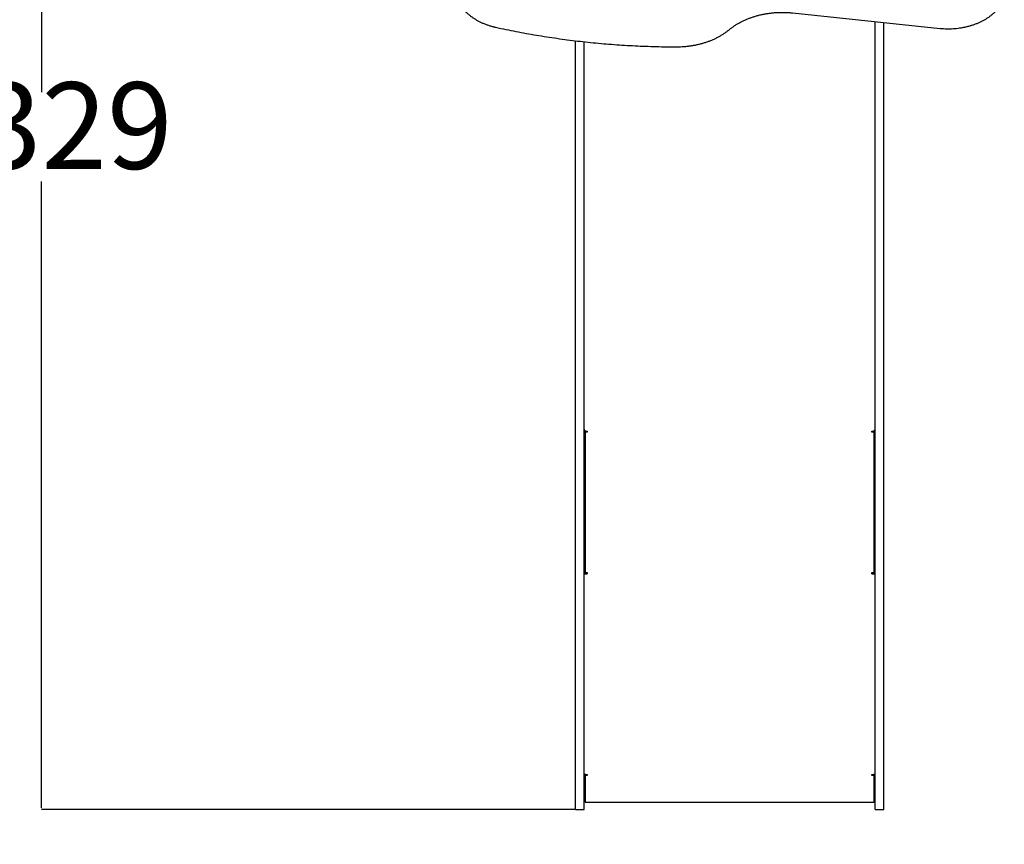
# Model space of a CAD drawing. Units: millimetres. Extents: x -563 to 7481, y -480 to 7530.
# Drawn here: x 1537 to 3241, y 2292 to 3720 of the extents above; entities that cross this region are included whole.
import ezdxf

# ---------------------------------------------------------------- set-up
doc = ezdxf.new("R2010")
doc.units = ezdxf.units.MM
doc.layers.add('Dimensions', color=7, linetype='Continuous')
doc.styles.get("Standard").update_dxf_attribs({"font": 'arial.ttf'})
doc.dimstyles.new('Leikkiset keinu', dxfattribs={"dimtxt": 150, "dimasz": 2.5, "dimexe": 0.06, "dimexo": 0.625, "dimtad": 0, "dimtih": 1, "dimtoh": 1, "dimdec": 0, "dimtxsty": 'Standard', "dimcen": 2.5, "dimadec": 0, "dimazin": 0, "dimtfac": 1, "dimtmove": 0, "dimatfit": 3, "dimfxl": 1, "dimarcsym": 0})

# ---------------------------------------------------------------- blocks, each defined once
blk = doc.blocks.new('*D2')
at = {"layer": 'Defpoints', "color": 0}
for p in [(-335.4, 6181.5), (2372, 6181.5), (2432.7, 354.4)]:
    blk.add_point(p, dxfattribs=at)
at = {"layer": 'Dimensions', "color": 0, "lineweight": -2}
for p, q in [((2371.4, 6181.5), (-335.5, 6181.5)), ((-335.4, 6179), (-335.4, 3345.1)), ((-335.4, 356.9), (-335.4, 3190.7)), ((2432.1, 354.4), (-335.5, 354.4))]:
    blk.add_line(p, q, dxfattribs=at)
at = {"layer": 'Dimensions', "color": 0}
for points in [[(-335, 6179), (-335.8, 6179), (-335.4, 6181.5)], [(-335.8, 356.9), (-335, 356.9), (-335.4, 354.4)]]:
    blk.add_solid(points, dxfattribs=at)
at = {"layer": 'Dimensions', "color": 0, "insert": (-335.4, 3267.9), "char_height": 150, "attachment_point": 5}
blk.add_mtext('5827', dxfattribs=at)
blk = doc.blocks.new('*D3')
at = {"layer": 'Defpoints', "color": 0}
for p in [(7479.5, 3819.2), (570.1, 3777.2), (7479.5, -382.1)]:
    blk.add_point(p, dxfattribs=at)
at = {"layer": 'Dimensions', "color": 0, "lineweight": -2}
for p, q in [((7479.5, 3818.6), (7479.5, -382.1)), ((570.1, 3776.5), (570.1, -382.1)), ((572.6, -382.1), (3799.8, -382.1)), ((7477, -382.1), (4249.7, -382.1))]:
    blk.add_line(p, q, dxfattribs=at)
at = {"layer": 'Dimensions', "color": 0}
for points in [[(572.6, -381.6), (572.6, -382.5), (570.1, -382.1)], [(7477, -382.5), (7477, -381.6), (7479.5, -382.1)]]:
    blk.add_solid(points, dxfattribs=at)
at = {"layer": 'Dimensions', "color": 0, "insert": (4024.8, -382.1), "char_height": 150, "attachment_point": 5}
blk.add_mtext('6909', dxfattribs=at)
blk = doc.blocks.new('*D4')
at = {"layer": 'Defpoints', "color": 0}
for p in [(1574.2, 4681.5), (2856.9, 4681.5), (2498.6, 2352.2)]:
    blk.add_point(p, dxfattribs=at)
at = {"layer": 'Dimensions', "color": 0, "lineweight": -2}
for p, q in [((2856.3, 4681.5), (1574.1, 4681.5)), ((1574.2, 4679), (1574.2, 3594.1)), ((1574.2, 2354.7), (1574.2, 3439.7)), ((2497.9, 2352.2), (1574.1, 2352.2))]:
    blk.add_line(p, q, dxfattribs=at)
at = {"layer": 'Dimensions', "color": 0}
for points in [[(1574.6, 4679), (1573.8, 4679), (1574.2, 4681.5)], [(1573.8, 2354.7), (1574.6, 2354.7), (1574.2, 2352.2)]]:
    blk.add_solid(points, dxfattribs=at)
at = {"layer": 'Dimensions', "color": 0, "insert": (1574.2, 3516.9), "char_height": 150, "attachment_point": 5}
blk.add_mtext('2329', dxfattribs=at)

msp = doc.modelspace()

# ---------------------------------------------------------------- linework, layer by layer
at = {"color": 7, "linetype": 'Continuous', "lineweight": 25}
for p, q in [((2874.6, 3731.6), (3130, 3704.8)), ((3017.6, 2973.1), (3017.6, 3716.6)), ((3032.6, 2973.1), (3032.6, 3715)), ((2498.6, 2973.1), (2498.6, 3683.3)), ((2513.6, 2973.1), (2513.6, 3681.6)), ((2513.6, 3007.2), (2515.6, 3007.2)), ((2515.6, 3007.2), (2515.6, 3007.9)), ((2515.6, 2760.3), (2515.6, 3007.2)), ((2519.1, 3006.8), (2515.6, 3006.8)), ((2515.6, 3005.6), (2515.6, 2762.2)), ((2519.1, 3005.6), (2515.6, 3005.6)), ((2519.1, 3007.2), (2519.1, 3005.6)), ((3012.1, 3005.6), (3012.1, 3007.2)), ((3015.6, 3006.8), (3012.1, 3006.8)), ((3015.6, 3005.6), (3012.1, 3005.6)), ((3015.6, 3007.2), (3015.6, 3007.9)), ((3015.6, 3007.2), (3017.6, 3007.2)), ((3015.6, 2760.3), (3015.6, 3007.2)), ((3015.6, 2762.2), (3015.6, 3005.6)), ((2498.6, 2411.8), (2498.6, 2973.1)), ((2513.6, 2411.8), (2513.6, 2973.1)), ((3017.6, 2411.8), (3017.6, 2973.1)), ((3032.6, 2411.8), (3032.6, 2973.1)), ((2515.6, 2762.2), (2519.1, 2762.2)), ((2519.1, 2762.2), (2519.1, 2760.3)), ((3012.1, 2762.2), (3015.6, 2762.2)), ((3012.1, 2760.3), (3012.1, 2762.2)), ((2513.6, 2760.3), (2515.6, 2760.3)), ((3015.6, 2760.3), (3017.6, 2760.3)), ((2498.6, 2352.2), (2498.6, 2411.8)), ((2513.6, 2413.1), (2514.8, 2413.1)), ((2513.6, 2352.2), (2513.6, 2411.8)), ((2515.6, 2411.2), (2515.6, 2413.1)), ((2519.1, 2411.2), (2515.6, 2411.2)), ((2515.6, 2411.2), (2515.6, 2410.9)), ((2515.6, 2410.9), (2515.6, 2364.6)), ((2519.1, 2410.9), (2515.6, 2410.9)), ((2519.1, 2412.9), (2519.1, 2410.9)), ((3012.1, 2410.9), (3012.1, 2412.9)), ((3015.6, 2411.2), (3012.1, 2411.2)), ((3015.6, 2410.9), (3012.1, 2410.9)), ((3015.6, 2411.2), (3015.6, 2413.1)), ((3015.6, 2411.2), (3015.6, 2410.9)), ((3015.6, 2364.6), (3015.6, 2410.9)), ((3016.3, 2413.1), (3017.6, 2413.1)), ((3017.6, 2352.2), (3017.6, 2411.8)), ((3032.6, 2352.2), (3032.6, 2411.8)), ((2513.6, 2366.6), (2515.6, 2366.6)), ((2515.6, 2364.6), (3015.6, 2364.6)), ((3015.6, 2366.6), (3017.6, 2366.6)), ((2498.6, 2352.2), (2513.6, 2352.2)), ((3017.6, 2352.2), (3032.6, 2352.2))]:
    msp.add_line(p, q, dxfattribs=at)
at = {"color": 7, "linetype": 'Continuous', "lineweight": 25, "flags": 128}
for points in [[(2513.6, 3010.5), (2513.7, 3009.9), (2514, 3009.2), (2514.5, 3008.7), (2515.2, 3008.1), (2516, 3007.7), (2517, 3007.4), (2518, 3007.2), (2519.1, 3007.2)], [(3012.1, 3007.2), (3013.1, 3007.2), (3014.2, 3007.4), (3015.1, 3007.7), (3016, 3008.1), (3016.6, 3008.7), (3017.2, 3009.2), (3017.5, 3009.9), (3017.6, 3010.5)], [(2513.6, 2413.5), (2513.7, 2413.4), (2514, 2413.3), (2514.5, 2413.2), (2515.2, 2413.1), (2516, 2413), (2517, 2412.9), (2518, 2412.9), (2519.1, 2412.9)], [(3012.1, 2412.9), (3013.1, 2412.9), (3014.2, 2412.9), (3015.1, 2413), (3016, 2413.1), (3016.6, 2413.2), (3017.2, 2413.3), (3017.5, 2413.4), (3017.6, 2413.5)]]:
    msp.add_lwpolyline(points, dxfattribs=at)
at = {"color": 7, "linetype": 'Continuous', "lineweight": 25}
for centre, radius, start, end in [((2518.2, 2768), 7.55, 249.5466, 276.5567), ((2518.9, 2795.9), 35.6, 264.6763, 270.3099), ((3012.9, 2768), 7.55, 263.4433, 290.4534), ((3012.3, 2795.9), 35.6, 269.6901, 275.3237)]:
    msp.add_arc(centre, radius, start, end, dxfattribs=at)
for points, knots in [([(2290.1, 3772.6), (2290.2, 3771.9), (2290.3, 3769.8), (2290.8, 3766.4), (2291.6, 3762.4), (2292.8, 3758.5), (2294.2, 3754.6), (2296, 3750.8), (2298, 3747), (2300.4, 3743.3), (2303, 3739.8), (2305.9, 3736.3), (2309.1, 3733), (2312.6, 3729.8), (2316.3, 3726.8), (2320.2, 3723.9), (2324.3, 3721.1), (2328.7, 3718.6), (2333.2, 3716.2), (2338, 3714), (2342.8, 3712), (2347.9, 3710.2), (2353.1, 3708.6), (2357.3, 3707.5), (2359.7, 3706.9), (2360.4, 3706.8)], [0, 0, 0, 0, 0.024475, 0.069626, 0.114794, 0.16, 0.205262, 0.250591, 0.295995, 0.341476, 0.38703, 0.432653, 0.478336, 0.524069, 0.569844, 0.615651, 0.661482, 0.707329, 0.753187, 0.799051, 0.844916, 0.890781, 0.936643, 0.982503, 1, 1, 1, 1]), ([(3130, 3704.8), (3131, 3704.7), (3133.9, 3704.4), (3138.6, 3704.2), (3144.2, 3704), (3149.8, 3704.1), (3155.5, 3704.4), (3161, 3705), (3166.6, 3705.8), (3172, 3706.8), (3177.4, 3708), (3182.6, 3709.4), (3187.8, 3711), (3192.8, 3712.9), (3197.7, 3714.9), (3202.4, 3717.1), (3206.9, 3719.6), (3211.2, 3722.2), (3215.3, 3724.9), (3219.2, 3727.9), (3222.8, 3731), (3226.2, 3734.2), (3229.4, 3737.6), (3232.2, 3741.1), (3234.8, 3744.7), (3237.1, 3748.4), (3239.1, 3752.1), (3240.8, 3756), (3242.2, 3759.9), (3243.3, 3763.9), (3244, 3767.9), (3244.4, 3771), (3244.5, 3772.7), (3244.5, 3773.1)], [0, 0, 0, 0, 0.017778, 0.051382, 0.084988, 0.118595, 0.152203, 0.185812, 0.219425, 0.253041, 0.28666, 0.320285, 0.353914, 0.387549, 0.421188, 0.454831, 0.488477, 0.522123, 0.555767, 0.589403, 0.623029, 0.656637, 0.690222, 0.723775, 0.75729, 0.790758, 0.824174, 0.857532, 0.890831, 0.924072, 0.95726, 0.990404, 1, 1, 1, 1]), ([(2765.2, 3702.6), (2765.9, 3703.2), (2767.9, 3704.8), (2771.5, 3707.5), (2775.9, 3710.5), (2780.5, 3713.3), (2785.4, 3715.9), (2790.4, 3718.4), (2795.6, 3720.7), (2801, 3722.8), (2806.5, 3724.7), (2812.1, 3726.4), (2817.9, 3728), (2823.7, 3729.3), (2829.7, 3730.3), (2835.7, 3731.2), (2841.8, 3731.9), (2847.9, 3732.3), (2854.1, 3732.5), (2860.2, 3732.5), (2866.4, 3732.3), (2871.2, 3731.9), (2873.9, 3731.6), (2874.6, 3731.6)], [0, 0, 0, 0, 0.0262791, 0.0766069, 0.1269293, 0.1772402, 0.2275438, 0.2778436, 0.328142, 0.3784404, 0.4287405, 0.4790432, 0.529349, 0.5796582, 0.6299707, 0.6802861, 0.7306041, 0.7809238, 0.8312446, 0.8815657, 0.9318862, 0.982205, 1, 1, 1, 1]), ([(2360.4, 3706.8), (2363.5, 3706.1), (2372.3, 3704.2), (2387, 3701.1), (2404.6, 3697.7), (2422.2, 3694.5), (2440, 3691.5), (2457.7, 3688.8), (2475.6, 3686.2), (2493.5, 3683.9), (2511.5, 3681.8), (2529.5, 3679.9), (2547.6, 3678.2), (2565.7, 3676.8), (2583.8, 3675.5), (2602, 3674.6), (2620.1, 3673.8), (2638.3, 3673.2), (2656.4, 3672.9), (2668.3, 3672.8), (2674.2, 3672.8)], [0, 0, 0, 0, 0.030096, 0.087251, 0.144406, 0.201561, 0.258715, 0.31587, 0.373024, 0.430179, 0.487333, 0.544487, 0.601641, 0.658795, 0.715949, 0.773103, 0.830256, 0.88741, 0.944564, 1, 1, 1, 1]), ([(2674.2, 3672.8), (2675.3, 3672.8), (2678.4, 3672.9), (2683.6, 3673.1), (2689.8, 3673.5), (2695.8, 3674.2), (2701.9, 3675.1), (2707.8, 3676.2), (2713.7, 3677.6), (2719.5, 3679.1), (2725.1, 3680.9), (2730.7, 3682.8), (2736, 3685), (2741.2, 3687.4), (2746.3, 3689.9), (2751.1, 3692.7), (2755.8, 3695.6), (2760.1, 3698.6), (2763.2, 3701), (2764.8, 3702.3), (2765.2, 3702.6)], [0, 0, 0, 0, 0.031557, 0.091264, 0.150978, 0.210695, 0.270416, 0.330141, 0.389872, 0.449609, 0.509353, 0.569103, 0.62886, 0.688622, 0.748389, 0.808157, 0.867924, 0.927686, 0.984251, 1, 1, 1, 1])]:
    msp.add_open_spline(points, degree=3, knots=knots, dxfattribs=at)

# ---------------------------------------------------------------- dimensions: what is measured, and where the dimension line sits
at = {"layer": 'Dimensions'}
for base, p1, p2, picture, middle in [((-335.4, 6181.5), (2432.7, 354.4), (2372, 6181.5), '*D2', (-335.4, 3267.9)), ((1574.2, 4681.5), (2498.6, 2352.2), (2856.9, 4681.5), '*D4', (1574.2, 3516.9))]:
    dim = msp.add_linear_dim(base=base, p1=p1, p2=p2, angle=90, dimstyle='Leikkiset keinu', override={"dimlfac": 1}, dxfattribs=at)
    dim.commit()
    dim.dimension.update_dxf_attribs({"geometry": picture, "text_midpoint": middle})
dim = msp.add_linear_dim(base=(7479.5, -382.1), p1=(570.1, 3777.2), p2=(7479.5, 3819.2), dimstyle='Leikkiset keinu', override={"dimlfac": 1}, dxfattribs=at)
dim.commit()
dim.dimension.update_dxf_attribs({"geometry": '*D3', "text_midpoint": (4024.8, -382.1)})

doc.saveas('drawing.dxf')
